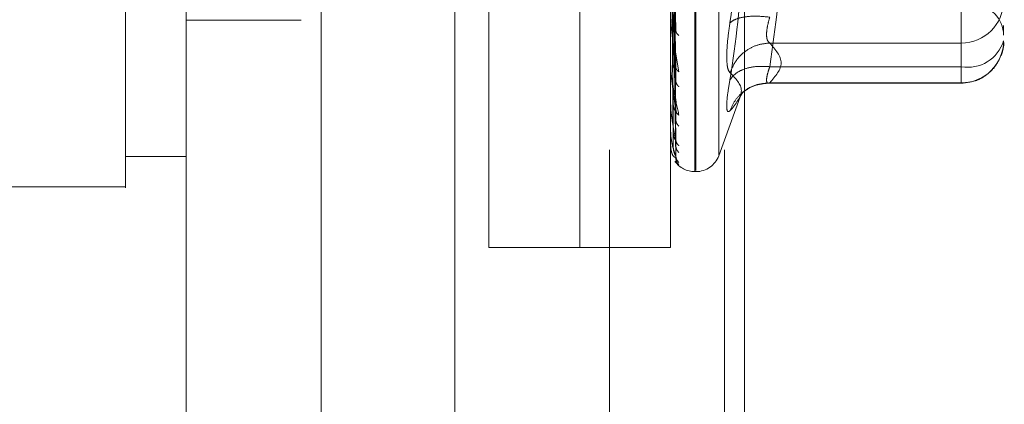
# Model space of a CAD drawing. Units: inches. Extents: x 0 to 16.5, y 0 to 11.7.
# Drawn here: x 8.2 to 8.2, y 5.9 to 6 of the extents above; entities that cross this region are included whole.
import ezdxf

# ---------------------------------------------------------------- set-up
doc = ezdxf.new("R2010")
doc.units = ezdxf.units.IN
doc.header["$MEASUREMENT"] = 0
doc.linetypes.add('HIDDEN', pattern=[0.07500000000000001, 0.05, -0.025])

msp = doc.modelspace()

# ---------------------------------------------------------------- linework, layer by layer
at = {"color": 7, "linetype": 'Continuous', "lineweight": 15}
for p, q in [((8.1695575662, 4.2334602189), (8.1695575662, 7.8352801997)), ((8.1739425556, 7.835223059), (8.1739425556, 4.2335173595)), ((8.1675890876, 5.9544709969), (8.1695575662, 5.9544709969)), ((8.1636520718, 5.953486743), (8.1675890876, 5.953486743))]:
    msp.add_line(p, q, dxfattribs=at)
at = {"color": 7, "linetype": 'HIDDEN', "lineweight": 0}
for p, q in [((8.1732925951, 4.2334602189), (8.1732925951, 7.8352801997)), ((8.1739425556, 7.835223059), (8.1739425556, 4.2335173595)), ((8.1877085299, 7.8156201708), (8.1877085299, 4.2531202477)), ((8.1833235405, 4.2546827577), (8.1833235405, 7.8140576608)), ((8.1870585694, 4.2546827577), (8.1870585694, 7.8140576608)), ((8.1877085299, 4.2546827577), (8.1877085299, 7.8140576608)), ((8.17829258, 4.2593701702), (8.17829258, 7.8093702483)), ((8.1794000765, 5.9515182424), (8.1794000765, 5.9830143032)), ((8.1823528531, 5.9515182424), (8.1823528531, 5.9830143032)), ((8.1860929859, 5.9539904052), (8.1860929859, 5.9805166354)), ((8.1861322334, 5.9805421404), (8.1861322334, 5.9540159102)), ((8.1868721289, 5.9800056143), (8.1868721289, 5.9545269276)), ((8.1823528531, 5.9515182424), (8.1823528531, 5.9772899143)), ((8.1853056296, 5.9515182424), (8.1853056296, 5.9772899143)), ((8.1947544325, 5.9651305045), (8.1947544325, 5.9573879286)), ((8.1853767328, 5.9632138059), (8.1854765823, 5.958564453)), ((8.1853889353, 5.9575183504), (8.1853417679, 5.9626760148)), ((8.1853889353, 5.9573623795), (8.1853417679, 5.96257321)), ((8.1853767328, 5.9627832562), (8.1854765823, 5.9573727267)), ((8.1853767328, 5.9624741965), (8.1854765823, 5.9569256626)), ((8.1853889353, 5.9562133621), (8.1853417679, 5.9620557833)), ((8.1853889353, 5.9560977461), (8.1853417679, 5.9619795762)), ((8.1853767328, 5.9621368817), (8.1854765823, 5.955992008)), ((8.1853889353, 5.9553078599), (8.1853417679, 5.961623877)), ((8.1853767328, 5.9619077837), (8.1854765823, 5.9556606112)), ((8.1853767328, 5.9616758917), (8.1854765823, 5.9550187686)), ((8.1853889353, 5.9552367714), (8.1853417679, 5.9615770175)), ((8.1853889353, 5.9548345574), (8.1853417679, 5.9613958936)), ((8.1853889353, 5.9548105703), (8.1853417679, 5.9613800831)), ((8.1853767328, 5.9615350347), (8.1854765823, 5.9548150143)), ((8.1853767328, 5.961416962), (8.1854765823, 5.9544881934)), ((8.1853767328, 5.9613694352), (8.1854765823, 5.9544194442)), ((8.1695575662, 5.9588952118), (8.1732925951, 5.9588952118)), ((8.1947544325, 5.9584321392), (8.1947544325, 5.9589988746)), ((8.1961323792, 5.9585303534), (8.1961323792, 5.9587262831)), ((8.1853067443, 5.9573564689), (8.1853067443, 5.9586761604)), ((8.1947544325, 5.958157883), (8.1947544325, 5.9584321392)), ((8.1885316724, 5.958157883), (8.1947544325, 5.958157883)), ((8.1947544325, 5.95686311), (8.1947544325, 5.958157883)), ((8.1854318788, 5.9580552542), (8.1855773705, 5.9572208185)), ((8.1853112029, 5.9574264941), (8.1853185948, 5.9572851678)), ((8.1854865555, 5.9573208293), (8.185476289, 5.9573381651)), ((8.1885316724, 5.9573879286), (8.1947544325, 5.9573879286)), ((8.1947544325, 5.9573879286), (8.1947544325, 5.9568509661)), ((8.1853067443, 5.9560936909), (8.1853067443, 5.9570472112)), ((8.1884183883, 5.9568509588), (8.1947544325, 5.9568509588)), ((8.1885316724, 5.95686311), (8.1947544325, 5.95686311)), ((8.1868721289, 5.954496964), (8.1876116136, 5.9565286918)), ((8.1875710168, 5.9564180551), (8.1876623597, 5.9565662161)), ((8.1853112029, 5.9561453976), (8.1853185948, 5.9559972953)), ((8.1854881982, 5.9559264121), (8.1854762303, 5.955965689)), ((8.1853067443, 5.9552347181), (8.1853067443, 5.9557751639)), ((8.1853112029, 5.9552662364), (8.1853185948, 5.9551167188)), ((8.1853067443, 5.9548105923), (8.1853067443, 5.9549059759)), ((8.1853112029, 5.9548207856), (8.1853185948, 5.9546752572)), ((8.1854765823, 5.9544194442), (8.1854031325, 5.9544806695)), ((8.1854594518, 5.954320658), (8.1855773705, 5.9541989554)), ((8.1860929859, 5.95397887), (8.1861322334, 5.95397887)), ((8.1794000765, 5.9515182424), (8.1823528531, 5.9515182424)), ((8.1823528531, 5.9515182424), (8.1853056296, 5.9515182424))]:
    msp.add_line(p, q, dxfattribs=at)
for centre, radius, start, end in [((8.1947604348, 5.959529828), 0.0013719581627177, 269.7493307905, 359.7437969051), ((8.1951481244, 5.9584080045), 0.0009842519685037, 0, 90), ((8.1947604451, 5.9582350446), 0.0013719477732192, 269.7488955728, 359.743924504), ((8.19497058, 5.9585831425), 0.0012146011740237, 259.7491801313, 343.0436701764), ((8.1854042594, 5.9573712822), 9.86338856287e-05, 179.4803743737, 188.6376315223), ((8.1853595172, 5.9561046134), 5.38914099022e-05, 179.3174274625, 191.693528249), ((8.1853259438, 5.9552413643), 2.03173372083e-05, 178.99297564, 199.0939691377), ((8.1853084526, 5.9548128404), 2.8234819822e-06, 181.1248514096, 232.7691833458), ((8.1860930063, 5.9547662723), 0.0007874015748026, 215.114281521, 270), ((8.1861322129, 5.9547662723), 0.0007874015748026, 270, 339.9999999999)]:
    msp.add_arc(centre, radius, start, end, dxfattribs=at)
at = {"color": 7, "linetype": 'Continuous', "lineweight": 15}
for points, knots in [([(8.16758908761438, 6.091718882767247), (8.16758908761438, 6.089533124994364), (8.16758908761438, 6.085308594080956), (8.167589087614378, 6.078547822138707), (8.16758908761438, 6.069342598130754), (8.167589087614378, 6.057377344333617), (8.16758908761438, 6.04413136457782), (8.167589087614378, 6.032350086388773), (8.16758908761438, 6.02221529186018), (8.16758908761438, 6.012313480684584), (8.16758908761438, 6.003259961755909), (8.16758908761438, 5.994890143495487), (8.167589087614378, 5.987162679023206), (8.16758908761438, 5.97965182967399), (8.16758908761438, 5.972760532340576), (8.167589087614378, 5.966647580945957), (8.16758908761438, 5.961736712620004), (8.167589087614378, 5.957882715894771), (8.16758908761438, 5.955297723180968), (8.167589087614378, 5.953893740881812), (8.167589087614383, 5.953341433724388), (8.16758908761438, 5.953494521124961), (8.16758908761438, 5.953498388168862)], [0, 0, 0, 0, 0.0479217018677875, 0.0926208354260677, 0.1373320833847178, 0.228951847340542, 0.3181178220489483, 0.3806849042249511, 0.4436799841314671, 0.5028011624723298, 0.5623197098983477, 0.6119603293094591, 0.661589814818372, 0.7129176271711066, 0.7642140758691162, 0.8098543036986388, 0.8563147357158803, 0.8947948960228552, 0.9342754425528542, 0.9662606120022947, 0.9991477306812491, 1, 1, 1, 1]), ([(8.16758908761438, 5.954577769033095), (8.16758908761438, 5.954569265295723), (8.167589087614378, 5.954546579330707), (8.167589087614378, 5.955536106524966), (8.16758908761438, 5.957328669346613), (8.167589087614378, 5.960231312439242), (8.16758908761438, 5.964494416024532), (8.167589087614378, 5.971163398576023), (8.16758908761438, 5.979860076880861), (8.167589087614378, 5.99050382445906), (8.167589087614378, 6.001663688488125), (8.16758908761438, 6.013137411418501), (8.16758908761438, 6.024785800977535), (8.16758908761438, 6.036497755802714), (8.167589087614378, 6.048173096969604), (8.16758908761438, 6.059705404337767), (8.16758908761438, 6.070837806656632), (8.16758908761438, 6.07968263936294), (8.167589087614378, 6.08637733642506), (8.167589087614378, 6.08955153730679), (8.16758908761438, 6.091143325416136)], [0, 0, 0, 0, 0.01971388906214, 0.0525920049039674, 0.0836024431209209, 0.1152873366389371, 0.1630964592760112, 0.2108411206225677, 0.2830705539061006, 0.3551905130268178, 0.4272549490018704, 0.4992923250314995, 0.5713148777538094, 0.6433326018935107, 0.7153512437978096, 0.7873788107987132, 0.859424839990542, 0.9290350914967849, 0.9644127445788441, 1, 1, 1, 1])]:
    msp.add_open_spline(points, degree=3, knots=knots, dxfattribs=at)
at = {"color": 7, "linetype": 'HIDDEN', "lineweight": 0}
for points, knots in [([(8.187236855308356, 5.958812624778347), (8.187422328970996, 5.960270761925414), (8.18779265826368, 5.963182177436496), (8.187421916719932, 5.966063640120687), (8.187236855308356, 5.967501967064991)], [0, 0, 0, 0, 0.5008344365534271, 1, 1, 1, 1]), ([(8.18853167235052, 5.957387928569894), (8.18871696898911, 5.958678357297447), (8.189087561928837, 5.96125921240248), (8.18871696876414, 5.963840074557739), (8.18853167235052, 5.96513050446033)], [0, 0, 0, 0, 0.5000004552893941, 1, 1, 1, 1]), ([(8.187236855308356, 5.964404146184616), (8.18742232879913, 5.963173297392934), (8.187792658261394, 5.960715697823048), (8.187421916890656, 5.958210323726423), (8.187236855308356, 5.956959725516532)], [0, 0, 0, 0, 0.5008337431221302, 1, 1, 1, 1]), ([(8.185476582309846, 5.957372726745506), (8.18544747715203, 5.957612278383638), (8.185403819004607, 5.957971609221108), (8.185352930907785, 5.958445961570925), (8.185326896281024, 5.958710918942733), (8.185313844619806, 5.958855511701427), (8.185308405000962, 5.958934706656041), (8.185306935120215, 5.958963483152879), (8.185306805514232, 5.958972946057722), (8.18530674427183, 5.958977417541314)], [0, 0, 0, 0, 0.4993977899249349, 0.7491037318024141, 0.8740807295093085, 0.9562570285202934, 0.9815349021350186, 0.9912747318621116, 1, 1, 1, 1]), ([(8.187130787200331, 5.957713920804003), (8.187135286990975, 5.95786892427486), (8.187144327914632, 5.95818035532962), (8.187205918962526, 5.958601221893228), (8.187236855308356, 5.958812617445099)], [0, 0, 0, 0, 0.4977135982007369, 0.9999999999999999, 0.9999999999999999, 0.9999999999999999, 0.9999999999999999]), ([(8.18853167235052, 5.958998874626773), (8.188372357701256, 5.9590139469408), (8.188053727796612, 5.959044091626195), (8.187664892412196, 5.959005731511263), (8.187383905202296, 5.958926434977147), (8.18728587041058, 5.958850560327831), (8.187236855308356, 5.958812624778347)], [0, 0, 0, 0, 0.2797536163057832, 0.5595082969457001, 0.779764454279158, 1, 1, 1, 1]), ([(8.18853167235052, 5.958998874626773), (8.188501773349254, 5.958891542765609), (8.188442586508469, 5.95867907300043), (8.18841904243273, 5.958420744011256), (8.188442586355585, 5.9582312565426), (8.18850177335657, 5.95818250859485), (8.18853167235052, 5.958157883008647)], [0, 0, 0, 0, 0.252580568287194, 0.4999981687640707, 0.7474183270333628, 1, 1, 1, 1]), ([(8.185577370478867, 5.958397203577329), (8.185545950160797, 5.958425154304607), (8.185489757142813, 5.958475142204703), (8.185480613351528, 5.958537126981137), (8.185476582309846, 5.958564452978583)], [0, 0, 0, 0, 0.5591498587730189, 1, 1, 1, 1]), ([(8.187236855308356, 5.957195423460395), (8.187302455475013, 5.957343050929896), (8.187433649013455, 5.957638290577639), (8.187779136624458, 5.957940782241024), (8.188156034515943, 5.958119799071015), (8.188406461662144, 5.958145188557748), (8.18853167235052, 5.958157883008647)], [0, 0, 0, 0, 0.2797754771685564, 0.5595219751838331, 0.7797660615564661, 1, 1, 1, 1]), ([(8.194754432464665, 5.956850958773014), (8.194935368950652, 5.956870893791414), (8.195197720991112, 5.956899798921992), (8.195548972383362, 5.957088674643216), (8.195832106389279, 5.957331135182121), (8.196052718335228, 5.957720072303435), (8.196159018285375, 5.958046587970756), (8.196128801506699, 5.958216752456618), (8.196127040608177, 5.958226668880694)], [0, 0, 0, 0, 0.2500518681732094, 0.3625671045700649, 0.5511164477307211, 0.7594307070683046, 0.9859806991086603, 1, 1, 1, 1]), ([(8.185476582309846, 5.957372726745506), (8.185477228700318, 5.957362072323424), (8.185478531125732, 5.957340604509913), (8.185471315847408, 5.957321200238928), (8.185457914492822, 5.957314503285504), (8.185432103025091, 5.957328709119613), (8.185397902194927, 5.95739546566539), (8.185392109352971, 5.957474852521928), (8.185388935322353, 5.957518350396583)], [0, 0, 0, 0, 0.0874953310095544, 0.1762961364769685, 0.2726743741083599, 0.3835736547169863, 0.6622459048029659, 1, 1, 1, 1]), ([(8.187236855308356, 5.957195423460395), (8.187205918962748, 5.95723835726923), (8.187144328082127, 5.957323833786983), (8.187135287038423, 5.957584289038142), (8.187130787200331, 5.957713920804003)], [0, 0, 0, 0, 0.502287762353821, 1, 1, 1, 1]), ([(8.185476582309846, 5.95599200802902), (8.185447477082722, 5.956183435293485), (8.185403818808272, 5.956470579043084), (8.185352931152574, 5.956871645405773), (8.18532689622536, 5.957103650963591), (8.185313845241403, 5.957234060011538), (8.185308404724957, 5.957310696500888), (8.185306935093061, 5.957340524431392), (8.185306805508196, 5.957351352189459), (8.18530674427183, 5.957356468933318)], [0, 0, 0, 0, 0.4993988591748911, 0.7491057314603787, 0.8740823173016835, 0.9562565081077375, 0.9815316522605434, 0.9912726342532255, 1, 1, 1, 1]), ([(8.185307389597709, 5.95732209799704), (8.185308796629405, 5.957303156729817), (8.185311960570338, 5.957260564191965), (8.185323681885677, 5.957155685919769), (8.185360070392703, 5.956891743319574), (8.185447925762828, 5.956396538083807), (8.185526686399133, 5.956041196404633), (8.185577370478867, 5.95581252676907)], [0, 0, 0, 0, 0.0275507284414315, 0.0619523197742687, 0.155775342100481, 0.4567241723407946, 1, 1, 1, 1]), ([(8.185577370478867, 5.957220818500362), (8.185545950171056, 5.957244466524211), (8.18548975790032, 5.957286758794752), (8.185480613537267, 5.957346423836277), (8.185476582309846, 5.957372726745506)], [0, 0, 0, 0, 0.5591571118136337, 1, 1, 1, 1]), ([(8.18853167235052, 5.957387928569894), (8.188372357807555, 5.957396110023883), (8.18805372886729, 5.957412472924381), (8.18766489354626, 5.957312064668618), (8.187383901721478, 5.957156824011015), (8.187285869714723, 5.957025423587622), (8.187236855308356, 5.956959725516532)], [0, 0, 0, 0, 0.2797533753554302, 0.5595064949262576, 0.7797604234199881, 1, 1, 1, 1]), ([(8.187236855308356, 5.955950501841836), (8.187421450781537, 5.956176202796238), (8.187792671661036, 5.956630086661068), (8.187422801608072, 5.957006292130558), (8.187236855308356, 5.957195423460395)], [0, 0, 0, 0, 0.4972658688491182, 0.9999999999999999, 0.9999999999999999, 0.9999999999999999, 0.9999999999999999]), ([(8.18853167235052, 5.956863109965976), (8.18850177349157, 5.956856011877918), (8.188442588457628, 5.956841961155002), (8.188419041639689, 5.956941519735291), (8.188442588517317, 5.957121429091138), (8.188501773475284, 5.957298484342147), (8.18853167235052, 5.957387928569894)], [0, 0, 0, 0, 0.2525896827861285, 0.5000033269995967, 0.7474132168461741, 1, 1, 1, 1]), ([(8.185577370478867, 5.956734162122259), (8.185545950156019, 5.956765837640075), (8.185489756789966, 5.956822487407051), (8.185480613265007, 5.956894094387383), (8.185476582309846, 5.956925662576697)], [0, 0, 0, 0, 0.5591464803315095, 1, 1, 1, 1]), ([(8.187236855308356, 5.956959725516532), (8.18720661892526, 5.956784354724623), (8.187146419925398, 5.956435200983469), (8.187122828657884, 5.956090560575233), (8.187147107986899, 5.955902553140164), (8.18720688338518, 5.955934488942737), (8.187236855308356, 5.955950501841836)], [0, 0, 0, 0, 0.251018951765672, 0.499765127113328, 0.7491777284377823, 1, 1, 1, 1]), ([(8.18853167235052, 5.956863109965976), (8.188372357862209, 5.956849673550085), (8.188053728869999, 5.95682280071699), (8.187664891560507, 5.956594510991144), (8.187383903500683, 5.956295263891173), (8.187285870091149, 5.956065419520835), (8.187236855308356, 5.955950501841836)], [0, 0, 0, 0, 0.2797528636949808, 0.5595057547674671, 0.7797615134115071, 1, 1, 1, 1]), ([(8.187603576405298, 5.956515499314937), (8.187728978427714, 5.956609613391085), (8.187976653898158, 5.956795493551835), (8.188306558882537, 5.95683434995424), (8.18846942773624, 5.956853532743279)], [0, 0, 0, 0, 0.5063158745256671, 1, 1, 1, 1]), ([(8.185476582309846, 5.95599200802902), (8.185477228837268, 5.955983554073717), (8.185478531471423, 5.955966520904505), (8.185471314643115, 5.955955622129036), (8.185457917592588, 5.955958290550795), (8.185432097363007, 5.955987132263109), (8.185397904418055, 5.956072386900362), (8.18539211011738, 5.956163461067166), (8.185388935322353, 5.956213362138585)], [0, 0, 0, 0, 0.087500119460626, 0.1762966904179304, 0.2726845040487941, 0.3835607086193615, 0.6622425196494143, 1, 1, 1, 1]), ([(8.185476582309846, 5.955018768605298), (8.185447477123809, 5.955155158366729), (8.185403818812363, 5.955359745503698), (8.18535293067104, 5.955673004431818), (8.185326896638585, 5.955863699751173), (8.185313844520513, 5.955975194681491), (8.185308405080452, 5.956046520372635), (8.185306935018781, 5.956076304896075), (8.185306805488537, 5.956088111152599), (8.18530674427183, 5.956093690854371)], [0, 0, 0, 0, 0.4993959194537748, 0.749103014059281, 0.8740811922195545, 0.9562559863978342, 0.9815335341626553, 0.9912726466738875, 1, 1, 1, 1]), ([(8.185476582309846, 5.95599200802902), (8.185483011745537, 5.955952892639465), (8.185494509992425, 5.955882939625252), (8.185552018713976, 5.955834070091488), (8.185577370478867, 5.95581252676907)], [0, 0, 0, 0, 0.5591666062524622, 1, 1, 1, 1]), ([(8.185577370478867, 5.955451782269753), (8.185545950158948, 5.955486035230975), (8.185489757006236, 5.955547294374282), (8.185480613318038, 5.955625940105929), (8.185476582309846, 5.955660611190678)], [0, 0, 0, 0, 0.5591485510899873, 1, 1, 1, 1]), ([(8.185476582309846, 5.954488193401215), (8.185447476866706, 5.954564610707849), (8.185403818238946, 5.954679237883549), (8.185352931963054, 5.954893369769088), (8.185326894973336, 5.955035875132755), (8.185313845817102, 5.9551244032569), (8.185308404768891, 5.955187848288424), (8.18530693497743, 5.955216517463787), (8.185306805479081, 5.955228876585503), (8.18530674427183, 5.95523471811063)], [0, 0, 0, 0, 0.4993956259849753, 0.749101384032659, 0.8740756888136788, 0.9562559781104265, 0.9815299889939586, 0.9912701698480514, 0.9999999999999999, 0.9999999999999999, 0.9999999999999999, 0.9999999999999999]), ([(8.185476582309846, 5.955018768605298), (8.185477228884627, 5.955012825530716), (8.185478531576047, 5.955000851676312), (8.185471314375917, 5.954998827603793), (8.185457916233227, 5.955010785230735), (8.185432099149807, 5.955053196118584), (8.185397903213534, 5.955153901753895), (8.185392109725807, 5.955253362686162), (8.185388935322353, 5.955307859932357)], [0, 0, 0, 0, 0.0874930481765023, 0.1762772796484837, 0.2726586034594667, 0.3835434820283715, 0.6622273503521781, 1, 1, 1, 1]), ([(8.185491483471042, 5.954936188892599), (8.185488035949742, 5.954944876434148), (8.185481181386853, 5.954962149510861), (8.185477874161272, 5.95498866924165), (8.185476230313913, 5.955001850800733)], [0, 0, 0, 0, 0.5029527566031738, 0.9999999999999999, 0.9999999999999999, 0.9999999999999999, 0.9999999999999999]), ([(8.185577370478867, 5.954818204255568), (8.18554595019401, 5.954850141270038), (8.185489759594, 5.954907255965645), (8.185480613952532, 5.95498465086809), (8.185476582309846, 5.955018768605298)], [0, 0, 0, 0, 0.5591733288588348, 1, 1, 1, 1]), ([(8.185403132491679, 5.954480669488132), (8.18539851812945, 5.954483863682398), (8.185379381805607, 5.954497110396221), (8.185352927823729, 5.954562421600987), (8.185326896596234, 5.954649885573933), (8.185313844804384, 5.954712477725314), (8.18530840511643, 5.954765723394497), (8.185306934917742, 5.954792241822286), (8.185306805463073, 5.95480470241297), (8.18530674427183, 5.954810592343502)], [0, 0, 0, 0, 0.1368131518054583, 0.5673808533637748, 0.7828769344678369, 0.9245724999839313, 0.9681561453777262, 0.9849478972276947, 1, 1, 1, 1]), ([(8.185476582309846, 5.954488193401215), (8.185477228772937, 5.954484973271644), (8.185478531325014, 5.954478485064461), (8.185471314728789, 5.954485411236373), (8.185457914824012, 5.954506227191906), (8.185432102974724, 5.954560672219672), (8.185397902194733, 5.954673185682308), (8.185392109354842, 5.954777436137077), (8.185388935322353, 5.954834557399988)], [0, 0, 0, 0, 0.087486419995603, 0.176275521213753, 0.2726585244453843, 0.3835606922976615, 0.6622384828638871, 1, 1, 1, 1]), ([(8.185577370478867, 5.954596402817837), (8.185545950196124, 5.954631998684341), (8.185489759749933, 5.954695656533565), (8.185480613990762, 5.95477849639552), (8.185476582309846, 5.954815014292418)], [0, 0, 0, 0, 0.5591748219228643, 1, 1, 1, 1]), ([(8.185502102015041, 5.954373582058548), (8.185495702948446, 5.954389122332124), (8.185482989929588, 5.954419996177247), (8.185478434241622, 5.954461045097974), (8.185476171647924, 5.954481432145989)], [0, 0, 0, 0, 0.503347526491937, 1, 1, 1, 1]), ([(8.185577370478867, 5.954273783878092), (8.185545950172973, 5.954308199571455), (8.185489758041824, 5.954369748658898), (8.185480613571963, 5.954451953911578), (8.185476582309846, 5.954488193401215)], [0, 0, 0, 0, 0.5591584667059746, 1, 1, 1, 1]), ([(8.185577370478867, 5.954198955409184), (8.185545950191354, 5.954234605170641), (8.185489759398221, 5.954298359786847), (8.18548061390453, 5.95438239782796), (8.185476582309846, 5.954419444195411)], [0, 0, 0, 0, 0.5591714542425664, 1, 1, 1, 1])]:
    msp.add_open_spline(points, degree=3, knots=knots, dxfattribs=at)
msp.add_open_spline([(8.18853167235052, 5.958157883008647), (8.188716968876625, 5.957942087501536), (8.189087561928835, 5.957510496487311), (8.188716968876625, 5.957078905473088), (8.18853167235052, 5.956863109965976)], degree=3, dxfattribs=at)

doc.saveas('drawing.dxf')
